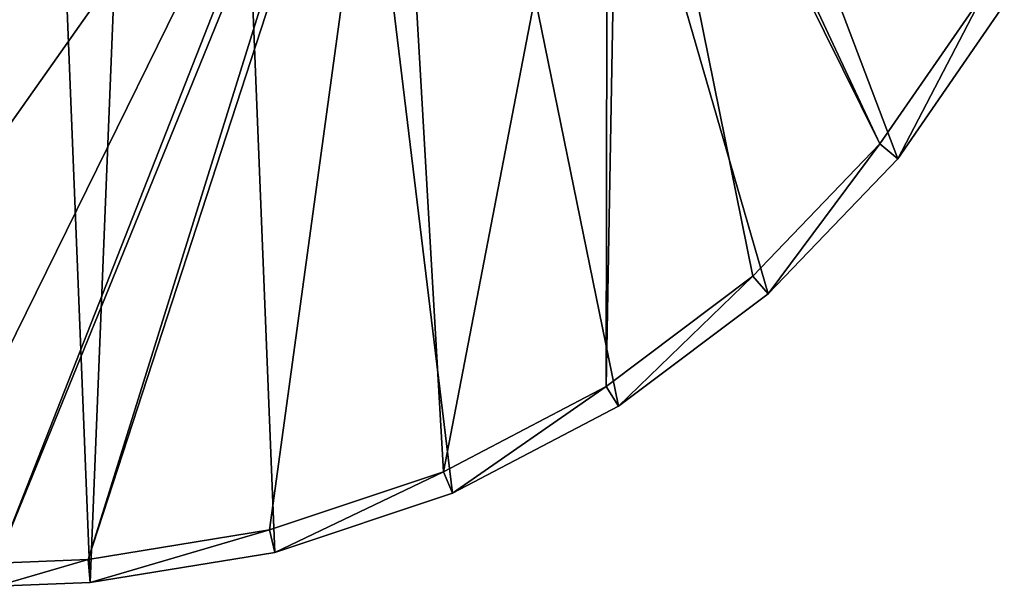
# Model space of a CAD drawing. Extents: x -30 to 30, y -154 to 30.
# Drawn here: x 1 to 26, y -30 to -15 of the extents above; entities that cross this region are included whole.
import ezdxf

# ---------------------------------------------------------------- set-up
doc = ezdxf.new("R2010")
doc.units = 0
doc.layers.add('L4', color=7, linetype='CONTINUOUS')

msp = doc.modelspace()

# ---------------------------------------------------------------- linework, layer by layer
at = {"layer": 'L4', "color": 7}
for points in [[(4.812338, 29.61151), (2.413997, -29.90272), (0, 30)], [(0, 30), (2.413997, -29.90272), (0, -30)], [(4.812338, 29.61151), (7.17947, -29.12826), (2.413997, -29.90272)], [(25.98076, -15), (23.23815, -18.97336), (4.812338, 29.61151)], [(4.812338, 29.61151), (23.23815, -18.97336), (19.89368, -22.45532)], [(4.812338, 29.61151), (19.89368, -22.45532), (16.03398, -25.3557)], [(16.03398, -25.3557), (11.759, -27.59938), (4.812338, 29.61151)], [(4.812338, 29.61151), (11.759, -27.59938), (7.17947, -29.12826)], [(9.625, -4.922882, 14), (-5.221251, -4.102111, 14), (-7.03588, -28.54569, 14)], [(-7.03588, -28.54569, 14), (-2.365717, -29.30466, 14), (9.625, -4.922882, 14)], [(9.625, -4.922882, 14), (-2.365717, -29.30466, 14), (0, -29.4, 14)], [(9.625, -4.922882, 14), (0, -29.4, 14), (9.926477, -5.054953, 14)], [(9.926477, -5.054953, 14), (0, -29.4, 14), (2.365717, -29.30466, 14)], [(9.926477, -5.054953, 14), (2.365717, -29.30466, 14), (10.25, -5.1, 14)], [(15.75, -5.1, 14), (15.71329, -24.84859, 14), (16.07352, -5.054953, 14)], [(16.07352, -5.054953, 14), (15.71329, -24.84859, 14), (19.49581, -22.00622, 14)], [(16.07352, -5.054953, 14), (22.77339, -18.59389, 14), (16.375, -4.922882, 14)], [(16.07352, -5.054953, 14), (19.49581, -22.00622, 14), (22.77339, -18.59389, 14)], [(16.375, -4.922882, 14), (22.77339, -18.59389, 14), (25.46115, -14.7, 14)], [(2.365717, -29.30466, 14), (7.03588, -28.54569, 14), (10.25, -5.1, 14)], [(10.25, -5.1, 14), (7.03588, -28.54569, 14), (11.52382, -27.0474, 14)], [(10.25, -5.1, 14), (11.52382, -27.0474, 14), (15.75, -5.1, 14)], [(15.75, -5.1, 14), (11.52382, -27.0474, 14), (15.71329, -24.84859, 14)], [(23.23815, -18.97336, 13.4), (25.46115, -14.7, 14), (22.77339, -18.59389, 14)], [(25.98076, -15, 13.4), (25.46115, -14.7, 14), (23.23815, -18.97336, 13.4)], [(23.23815, -18.97336, 13.4), (23.23815, -18.97336), (25.98076, -15)], [(23.23815, -18.97336, 13.4), (25.98076, -15), (25.98076, -15, 13.4)], [(19.89368, -22.45532, 13.4), (22.77339, -18.59389, 14), (19.49581, -22.00622, 14)], [(23.23815, -18.97336, 13.4), (22.77339, -18.59389, 14), (19.89368, -22.45532, 13.4)], [(19.89368, -22.45532, 13.4), (19.89368, -22.45532), (23.23815, -18.97336)], [(19.89368, -22.45532, 13.4), (23.23815, -18.97336), (23.23815, -18.97336, 13.4)], [(16.03398, -25.3557, 13.4), (19.49581, -22.00622, 14), (15.71329, -24.84859, 14)], [(19.89368, -22.45532, 13.4), (19.49581, -22.00622, 14), (16.03398, -25.3557, 13.4)], [(16.03398, -25.3557, 13.4), (16.03398, -25.3557), (19.89368, -22.45532)], [(16.03398, -25.3557, 13.4), (19.89368, -22.45532), (19.89368, -22.45532, 13.4)], [(11.759, -27.59938, 13.4), (15.71329, -24.84859, 14), (11.52382, -27.0474, 14)], [(16.03398, -25.3557, 13.4), (15.71329, -24.84859, 14), (11.759, -27.59938, 13.4)], [(11.759, -27.59938, 13.4), (11.759, -27.59938), (16.03398, -25.3557)], [(11.759, -27.59938, 13.4), (16.03398, -25.3557), (16.03398, -25.3557, 13.4)], [(7.17947, -29.12826, 13.4), (11.52382, -27.0474, 14), (7.03588, -28.54569, 14)], [(11.759, -27.59938, 13.4), (11.52382, -27.0474, 14), (7.17947, -29.12826, 13.4)], [(7.17947, -29.12826, 13.4), (7.17947, -29.12826), (11.759, -27.59938)], [(7.17947, -29.12826, 13.4), (11.759, -27.59938), (11.759, -27.59938, 13.4)], [(2.413997, -29.90272, 13.4), (7.03588, -28.54569, 14), (2.365717, -29.30466, 14)], [(7.17947, -29.12826, 13.4), (7.03588, -28.54569, 14), (2.413997, -29.90272, 13.4)], [(2.413997, -29.90272, 13.4), (2.413997, -29.90272), (7.17947, -29.12826)], [(2.413997, -29.90272, 13.4), (7.17947, -29.12826), (7.17947, -29.12826, 13.4)], [(2.413997, -29.90272, 13.4), (2.365717, -29.30466, 14), (0, -30, 13.4)], [(0, -30, 13.4), (2.365717, -29.30466, 14), (0, -29.4, 14)], [(2.413997, -29.90272, 13.4), (0, -30, 13.4), (0, -30)], [(0, -30), (2.413997, -29.90272), (2.413997, -29.90272, 13.4)]]:
    msp.add_3dface(points, dxfattribs=at)

doc.saveas('drawing.dxf')
